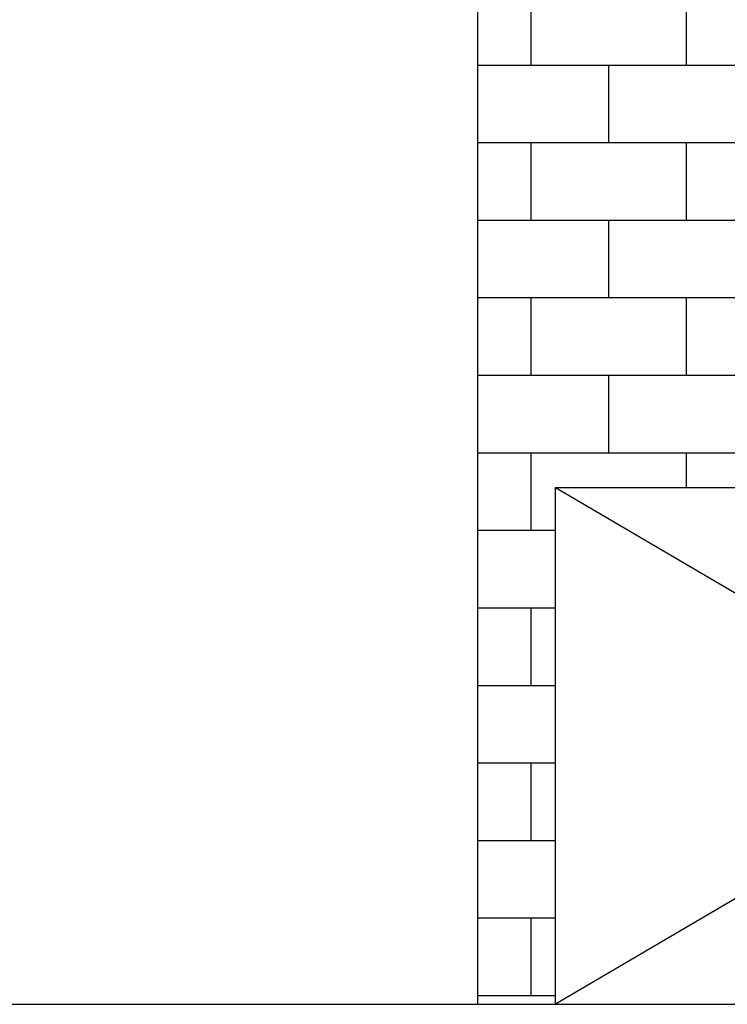
# Model space of a CAD drawing. Units: inches. Extents: x -6595 to -3588, y 3620 to 5966.
# Drawn here: x -6386 to -6358, y 3873 to 3911 of the extents above; entities that cross this region are included whole.
import ezdxf

# ---------------------------------------------------------------- set-up
doc = ezdxf.new("R2010")
doc.units = ezdxf.units.IN
doc.header["$MEASUREMENT"] = 0
for name, color, linetype in [('Flooring', 150, 'Continuous'), ('Partitions', 7, 'Continuous'), ('Plumbing', 190, 'Continuous')]:
    doc.layers.add(name, color=color, linetype=linetype)

msp = doc.modelspace()

# ---------------------------------------------------------------- linework, layer by layer
at = {"layer": 'Flooring', "linetype": 'Continuous'}
for p, q in [((-6366, 3909.6745), (-6366, 3912.6745)), ((-6360, 3909.6745), (-6360, 3912.6745)), ((-6368.0633, 3909.6745), (-6331.0633, 3909.6745)), ((-6363, 3906.6745), (-6363, 3909.6745)), ((-6368.0633, 3906.6745), (-6331.0633, 3906.6745)), ((-6366, 3903.6745), (-6366, 3906.6745)), ((-6360, 3903.6745), (-6360, 3906.6745)), ((-6368.0633, 3903.6745), (-6331.0633, 3903.6745)), ((-6363, 3900.6745), (-6363, 3903.6745)), ((-6368.0633, 3900.6745), (-6349.7286, 3900.6745)), ((-6366, 3897.6745), (-6366, 3900.6745)), ((-6360, 3897.6745), (-6360, 3900.6745)), ((-6368.0633, 3897.6745), (-6348.8331, 3897.6745)), ((-6363, 3894.6745), (-6363, 3897.6745)), ((-6368.0633, 3894.6745), (-6331.0633, 3894.6745)), ((-6366, 3891.6745), (-6366, 3894.6745)), ((-6360, 3893.3344), (-6360, 3894.6745)), ((-6368.0633, 3891.6745), (-6365.0633, 3891.6745)), ((-6368.0633, 3888.6745), (-6365.0633, 3888.6745)), ((-6366, 3885.6745), (-6366, 3888.6745)), ((-6368.0633, 3885.6745), (-6365.0633, 3885.6745)), ((-6368.0633, 3882.6745), (-6365.0633, 3882.6745)), ((-6366, 3879.6745), (-6366, 3882.6745)), ((-6368.0633, 3879.6745), (-6365.0633, 3879.6745)), ((-6368.0633, 3876.6745), (-6365.0633, 3876.6745)), ((-6366, 3873.6745), (-6366, 3876.6745)), ((-6368.0633, 3873.6745), (-6365.0633, 3873.6745))]:
    msp.add_line(p, q, dxfattribs=at)
at = {"layer": 'Partitions'}
for p, q in [((-6368.0633, 3873.3344), (-6368.0633, 3970.3344)), ((-6460.3133, 3873.3344), (-6331.0633, 3873.3344))]:
    msp.add_line(p, q, dxfattribs=at)
at = {"layer": 'Plumbing', "linetype": 'Continuous'}
for p, q in [((-6365.0633, 3873.3344), (-6365.0633, 3893.3344)), ((-6365.0633, 3893.3344), (-6331.0633, 3893.3344)), ((-6331.0633, 3893.3344), (-6365.0633, 3873.3344)), ((-6365.0633, 3893.3344), (-6331.0633, 3873.3344))]:
    msp.add_line(p, q, dxfattribs=at)

doc.saveas('drawing.dxf')
